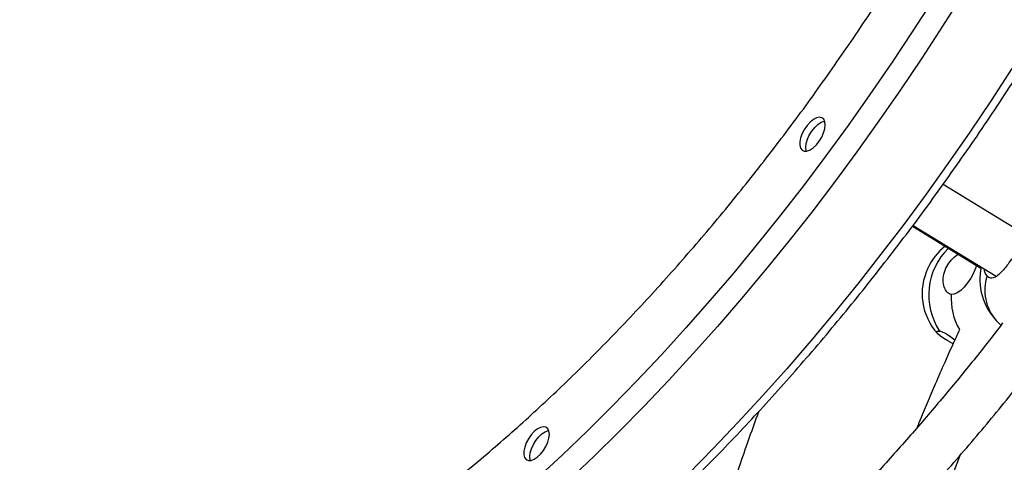
# Model space of a CAD drawing. Units: millimetres. Extents: x -12251.1 to -12198.7, y 20640.5 to 20658.9.
# Drawn here: x -12214.7 to -12214.4, y 20645.6 to 20645.7 of the extents above; entities that cross this region are included whole.
import ezdxf

# ---------------------------------------------------------------- set-up
doc = ezdxf.new("R2010")
doc.units = ezdxf.units.MM
doc.layers.get('0').update_dxf_attribs({"lineweight": 30})

# ---------------------------------------------------------------- blocks, each defined once
blk = doc.blocks.new('רמת רבין כרמיאל')
at = {"color": 7, "linetype": 'Continuous', "lineweight": 25}
for p, q in [((9.645790415117627, -10.44326942888082), (9.621687587366354, -10.42853296754082)), ((9.611993245696574, -10.4417481021718), (9.633619931816138, -10.45497077314892)), ((9.612193509560225, -10.44148183105254), (9.6384937692939, -10.45756180161992)), ((9.638485550691653, -10.47149895792623), (9.639948689804807, -10.47304802145349))]:
    blk.add_line(p, q, dxfattribs=at)
at = {"color": 7, "linetype": 'Continuous', "lineweight": 25, "flags": 128}
for points in [[(9.618422997147103, -10.37017277526496), (9.611937652648374, -10.38027999171193), (9.605313117585457, -10.39027759628663), (9.598555089496148, -10.40015699039615), (9.591669380723376, -10.40990967711185), (9.58466191342864, -10.41952726848682), (9.577538714490206, -10.42900149276832), (9.570305910324915, -10.43832420150224), (9.562969721620018, -10.44748737654749), (9.555536457971915, -10.45648313697514), (9.548012512480106, -10.46530374584151), (9.540404356223915, -10.47394161685147), (9.532718532717098, -10.48238932086582), (9.52496165227033, -10.49063959230967), (9.517140386311063, -10.49868533540817), (9.509261461634168, -10.50651963029752), (9.501331654631693, -10.51413573897248), (9.493357785456777, -10.52152711108308)], [(9.627929281467946, -10.36837217979202), (9.621501787327297, -10.37856974947388), (9.614932839194186, -10.38866315176327), (9.608227982660452, -10.39864386568011), (9.601392878054144, -10.40850346537424), (9.59443329565664, -10.41823362724521), (9.587355110843594, -10.42782613695811), (9.580164299107976, -10.43727289639286), (9.572866931030372, -10.44656593047202), (9.565469167141181, -10.45569739389456), (9.55797725272911, -10.4646595777595), (9.550397512569518, -10.47344491607205), (9.54273634557615, -10.48204599213761), (9.535000219407115, -10.49045554481346), (9.527195665000445, -10.49866647464304), (9.519329271066091, -10.50667184985677), (9.511407678511338, -10.51446491220968), (9.503437574854132, -10.52203908269501)], [(9.643383641636577, -10.39192281848348), (9.636814693503469, -10.40201622077287), (9.63010983696973, -10.41199693468971), (9.623274732361988, -10.42185653438718), (9.616315149965919, -10.43158669625481), (9.60923696515287, -10.44117920596771), (9.602046153418925, -10.45062596540318), (9.59474878533965, -10.45991899948162), (9.58735102144902, -10.4690504629075), (9.579859107038388, -10.4780126467691), (9.57227936687736, -10.48679798508499), (9.564618199883993, -10.49539906115055), (9.556882073716391, -10.50380861382306), (9.549077519309957, -10.5120195436567), (9.541211125373934, -10.52002491886971)], [(9.577837810712447, -10.41113742653069), (9.577141001083117, -10.4124602338711), (9.576648881779247, -10.41379811554208), (9.576392374466863, -10.41506700752078), (9.57638759644333, -10.41618718065165), (9.57663484792854, -10.41708825034411), (9.577118593204613, -10.41771359907266), (9.577808436775056, -10.41802393387372), (9.578661033230414, -10.4179997552735), (9.579622810801716, -10.41764258250586), (9.580633337466416, -10.41697485804237), (9.581629118118908, -10.41603853746768), (9.582547584196181, -10.41489245325236), (9.583331025098207, -10.41360861807898), (9.583930214350255, -10.41226770003381), (9.584307502689303, -10.41095395393086), (9.584439183703093, -10.40974992726552), (9.584316983386136, -10.40873127346308), (9.583948580035326, -10.40796199828847), (9.583357121786584, -10.40749043813116), (9.58257977213869, -10.40734622284956), (9.58166537482877, -10.407538414018), (9.580671384801878, -10.40805493556372), (9.579660258109124, -10.40886333252988), (9.578695527554943, -10.40991281037176), (9.577837810712447, -10.41113742653069)], [(9.578462680135573, -10.41803395002962), (9.578402379761043, -10.41784191592556), (9.578280179444084, -10.41682326212312), (9.5784118604562, -10.41561923545706), (9.57878914879525, -10.41430548935411), (9.5793883380473, -10.41296457130894), (9.580171778949325, -10.41168073613555), (9.581090245026601, -10.41053465192024), (9.582086025677658, -10.4095983313489), (9.583096552342354, -10.4089306068854), (9.584058329915095, -10.40857343411442), (9.584256683011604, -10.40853923935902)], [(9.632208029842303, -10.45410752876935), (9.631927387211583, -10.45500861249298), (9.631273125977604, -10.45660989288891), (9.630435768592253, -10.45818978008393), (9.629457303650385, -10.459669051942), (9.628386795469245, -10.46097353159255), (9.62727792379876, -10.46203780698074), (9.626186292097723, -10.46280851089054), (9.625166639333687, -10.46324699701574), (9.624270095158353, -10.46333127782522)], [(9.62483149773486, -10.47888540974126), (9.62469987177175, -10.47881786727499), (9.623210972800361, -10.4780134284172), (9.621905169983211, -10.47723038275364), (9.620847941723955, -10.47650799547082), (9.620092301861405, -10.47588249007879), (9.619676141335125, -10.47538523203139), (9.619620328171234, -10.47504115592042), (9.61992766107468, -10.47486751516463), (9.620582729090017, -10.47487301683045)], [(9.490663067961002, -10.50895580682159), (9.48996625833167, -10.510278614162), (9.489474139027799, -10.51161649583297), (9.489217631715183, -10.51288538780762), (9.489212853691885, -10.51400556094255), (9.489460105177091, -10.51490663063501), (9.489943850451494, -10.51553197936285), (9.490633694021941, -10.5158423141639), (9.491486290478969, -10.5158181355644), (9.492448068051706, -10.51546096279342), (9.493458594716406, -10.51479323832992), (9.49445437536746, -10.51385691775858), (9.49537284144474, -10.51271083354326), (9.49615628234676, -10.51142699836988), (9.49675547159881, -10.51008608032471), (9.497132759939293, -10.50877233421841), (9.49726444095141, -10.50756830755235), (9.49714224063302, -10.50654965375326), (9.496773837282209, -10.50578037857865), (9.496182379035137, -10.50530881842206), (9.49540502938868, -10.50516460313712), (9.494490632077325, -10.5053567943089), (9.493496642051866, -10.50587331585128), (9.492485515357679, -10.50668171282078), (9.491520784803498, -10.50773119066266), (9.490663067961002, -10.50895580682159)], [(9.491287937383893, -10.51585233031646), (9.491227637007924, -10.51566029621574), (9.491105436690967, -10.5146416424133), (9.491237117704758, -10.51343761574796), (9.491614406043805, -10.51212386964501), (9.492213595295851, -10.51078295159984), (9.492997036197877, -10.50949911642646), (9.493915502276586, -10.50835303220779), (9.494911282927646, -10.50741671163645), (9.495921809592344, -10.50674898717296), (9.496883587163413, -10.50639181440126), (9.497081940258486, -10.5063576196492)]]:
    blk.add_lwpolyline(points, dxfattribs=at)
at = {"color": 7, "linetype": 'Continuous', "lineweight": 25}
for centre, radius, start, end in [((9.63408249944283, -10.46304172173278), 0.01900000000000046, 128.0882242307232, 154.8785750704698), ((9.637804319900223, -10.46347150576424), 0.02065375618637581, 134.3486096640324, 213.5064512313945), ((9.63408249944283, -10.46304172173278), 0.01900000000000046, 154.8785750704698, 221.676976882008), ((9.65229820112801, -10.45845247610401), 0.01899999999999855, 168.3740270066931, 223.3660556554543), ((9.63868801719743, -10.45479407213436), 0.0041432050199383, 185.0274840961008, 219.9701739363656), ((9.649608574915396, -10.46180803218754), 0.01475248147104775, 162.8407158898365, 221.0639819324834), ((9.644473868584832, -10.46447879031218), 0.02023633478632667, 176.7492676166792, 209.4295417724498)]:
    blk.add_arc(centre, radius, start, end, dxfattribs=at)
for points, knots in [([(9.285869240049188, -10.63439952881404), (9.28690675530296, -10.63468377298764), (9.289876223721215, -10.6354973071469), (9.294849755047188, -10.63669557885852), (9.300873966248236, -10.63781460129126), (9.307030412704844, -10.63865533209608), (9.313318125060647, -10.63921138078647), (9.319731653821313, -10.63948323317684), (9.326266153673757, -10.63946979624097), (9.332916299370675, -10.63917076625342), (9.33967662329201, -10.63858602859412), (9.346541478527632, -10.63771583893481), (9.353505103650187, -10.63656077971311), (9.360561656478552, -10.63512176451668), (9.367705249192396, -10.63340002050842), (9.374929974412396, -10.63139707092007), (9.382229924644264, -10.62911471479965), (9.38959920506154, -10.626555007197), (9.397031940865096, -10.62372024061568), (9.40452228037759, -10.62061292867609), (9.412064384308202, -10.61723579703267), (9.419652409115049, -10.61359178093825), (9.427280536466789, -10.60968400395151), (9.434942980358173, -10.60551576320772), (9.442633997972438, -10.6010905120578), (9.450347852836561, -10.59641187269584), (9.458078812721013, -10.59148363336496), (9.465821148337307, -10.58630974613922), (9.473569132828752, -10.58089432511742), (9.481317042006744, -10.5752416448261), (9.489059155289688, -10.56935613868268), (9.496789757268203, -10.56324239743849), (9.50450313980064, -10.55690516749313), (9.512193604595932, -10.55034934904201), (9.519855466183042, -10.54357999403348), (9.527483055201335, -10.53660230387183), (9.535070721975785, -10.5294216269179), (9.542612840297524, -10.52204345570973), (9.550103811372441, -10.51447342396227), (9.55753806791062, -10.50671730332677), (9.564910078288776, -10.49878099992016), (9.572214350799744, -10.49067055064239), (9.579445437927967, -10.48239211926739), (9.586597940647692, -10.47395199236561), (9.593666512713988, -10.46535657501762), (9.600645864951154, -10.45661238637218), (9.607530769492618, -10.44772605501325), (9.614316063994767, -10.43870431421678), (9.6209966557853, -10.42955399703299), (9.627567525968367, -10.42028203124315), (9.63402373343834, -10.41089543420187), (9.640360418839428, -10.40140130756122), (9.646572808418112, -10.39180683188936), (9.65265621781499, -10.38211926119986), (9.65860605539749, -10.37234591793713), (9.66441782215216, -10.3624941937022), (9.670087119676502, -10.35257153686729), (9.67560965388998, -10.34258544613605), (9.680981241570786, -10.33254345816295), (9.686197809416793, -10.32245314855557), (9.691255397066447, -10.31232212592642), (9.696150159962045, -10.30215802595234), (9.700878372110338, -10.29196850537791), (9.705436428676174, -10.28176123600656), (9.709820848447416, -10.27154389869187), (9.714028276142225, -10.2613241773364), (9.718055484546031, -10.25110975290451), (9.72189937650971, -10.24090829745869), (9.725556986768593, -10.23072746825364), (9.729025483578031, -10.22057490187034), (9.732302170191737, -10.21045820844885), (9.735384486138205, -10.20038496600873), (9.738270008326827, -10.19036271489417), (9.740956451967296, -10.18039895237263), (9.743441671301227, -10.17050112739437), (9.745723660146105, -10.16067663559993), (9.747800552299854, -10.15093281453706), (9.749670621750044, -10.14127693921741), (9.75133228278213, -10.13171621798214), (9.752784089962473, -10.12225778879291), (9.754024738083363, -10.11290871596182), (9.755053062089294, -10.1036759874276), (9.755868037104396, -10.09456651256605), (9.756468778609662, -10.08558712069843), (9.756854542948886, -10.07674456026339), (9.75702472829173, -10.06804549873166), (9.75697887623738, -10.05949652327868), (9.756716674318183, -10.05110414216434), (9.756237959630212, -10.04287478679848), (9.755542727725262, -10.03481485855425), (9.754631142717031, -10.02693069835409), (9.753503547868053, -10.01922858314639), (9.752160469358662, -10.01171468687562), (9.75060263183903, -10.00439511000331), (9.748830974777785, -9.997275880814012), (9.746846669929676, -9.990362948000854), (9.744651139575751, -9.983662168293339), (9.742246074241168, -9.977179288159832), (9.739633448180165, -9.970919918616724), (9.73681552987918, -9.964889503765413), (9.733794886757027, -9.959093281073494), (9.730574374971757, -9.953536245167415), (9.727157136526404, -9.948223080801617), (9.723546511830518, -9.943158208491074), (9.7197462058012, -9.938345428340641), (9.715759452178782, -9.933789100693359), (9.711591861569648, -9.929489668931227), (9.707240530562057, -9.925460327629091), (9.703046105918872, -9.921927643043812), (9.70022208468188, -9.91986292837152), (9.698974565636158, -9.918950835059043)], [0, 0, 0, 0, 0.00493941482776817, 0.01413708019217898, 0.02334446115635004, 0.03256689452470564, 0.04180485174846937, 0.05105825336821749, 0.06032654333437654, 0.06960878569456251, 0.07890376798417661, 0.08821010172505007, 0.09752631279208261, 0.1068509171063221, 0.1161824796651702, 0.1255196569980551, 0.1348612245901098, 0.1442060916495152, 0.1535533059070179, 0.1629020510727904, 0.1722516392809386, 0.181601460231232, 0.1909509560997477, 0.2002997834743747, 0.20964767525246, 0.2189944292408185, 0.2283398978369136, 0.2376839788821458, 0.2470266076861644, 0.2563677501648552, 0.2657073970022298, 0.27504555873082, 0.284382261621031, 0.2937175442727338, 0.3030514548095373, 0.3123840485855663, 0.3217153863247065, 0.3310455326224825, 0.340374554750423, 0.3497025217114499, 0.3590295035028484, 0.3683555705501958, 0.3776807932816178, 0.3870052418168792, 0.3963289857501719, 0.4056520940090186, 0.4149746347749604, 0.4242966754540959, 0.4336182826876704, 0.4429395223948054, 0.4522604598406271, 0.4615811597244947, 0.4709016862837449, 0.4802221034091596, 0.4895424747689959, 0.4988628623212709, 0.508183310106183, 0.5175038818636921, 0.5268246415969751, 0.5361456537009446, 0.5454669830863159, 0.554788695294935, 0.5641108566031948, 0.57343353410953, 0.5827567958013061, 0.5920807105955114, 0.6014053483463004, 0.6107307798110703, 0.6200570765648906, 0.6293843108508435, 0.6387125553512785, 0.6480418828616924, 0.657372365845128, 0.6667040758405652, 0.6760370826932972, 0.6853714535691621, 0.6947072517072774, 0.704044534857737, 0.7133833533415163, 0.7227237476599182, 0.7320657455702037, 0.7414093585336011, 0.7507545774321882, 0.7601013674437475, 0.7694496619609766, 0.7787993554459298, 0.7881502951271988, 0.7975022714814196, 0.8068550075000901, 0.8162081468364064, 0.8255610867582935, 0.8349132185916246, 0.8442638287643188, 0.8536120705443654, 0.8629569563696976, 0.8722973554857041, 0.8816319993443985, 0.8909594975312439, 0.9002783670444209, 0.9095870774005956, 0.9188841131215285, 0.9281680535549933, 0.9374376677009658, 0.9466920189246588, 0.9559305715257894, 0.9651532886655904, 0.9743607097740529, 0.9835539958214481, 0.9927349330148798, 1, 1, 1, 1]), ([(9.252147543096044, -10.57708818669176), (9.252745938299263, -10.57748870274911), (9.256301822514981, -10.57986871636832), (9.263416741038828, -10.58323800061651), (9.273585053639799, -10.58716376503971), (9.284483204408424, -10.58995001630416), (9.29601893519148, -10.59167330536459), (9.307933837318819, -10.59226249372558), (9.320168432061728, -10.59175709511212), (9.332665127987873, -10.59020917196318), (9.34565229884382, -10.58759227086583), (9.35910523747374, -10.58386798382642), (9.372987162936827, -10.57902192421706), (9.38697170393239, -10.57316883117933), (9.40100578773382, -10.56635808988283), (9.415037709081474, -10.55865808491101), (9.4293172692054, -10.54993266661301), (9.443804297476795, -10.54016773946041), (9.458451986869454, -10.52937248258034), (9.472924094669489, -10.5177952214318), (9.487173980032221, -10.50549786405532), (9.501162032331305, -10.49255541585742), (9.515129791291674, -10.47874499024049), (9.529026589316475, -10.46407780496139), (9.542800699237857, -10.44858498056636), (9.556142887034168, -10.43261662075103), (9.569013279060663, -10.41623836196458), (9.581402660771188, -10.39953404571001), (9.593464419191315, -10.38218642329445), (9.602150663297472, -10.36916799423465), (9.606678893580025, -10.36178921117192), (9.607433757551936, -10.36055915502765)], [0, 0, 0, 0, 0.007344019029136347, 0.04364086017230167, 0.07990949191489836, 0.1172433463582354, 0.1546080093100558, 0.1919417545918474, 0.2280112440879414, 0.2641086354327932, 0.3001780465292759, 0.3373038844064644, 0.3744602618445634, 0.4115860291341095, 0.4475077278764179, 0.4834571647849362, 0.5193788151692118, 0.5563494548249871, 0.5933504059247837, 0.6303210045399443, 0.6661481424547083, 0.7020029066739275, 0.7378300186123371, 0.7747009563487348, 0.8116020464662439, 0.8484729652976281, 0.8842465703720617, 0.9200477310343328, 0.955821327701268, 0.9926353374296757, 1, 1, 1, 1]), ([(9.624270095158353, -10.46333127782522), (9.62388378758379, -10.46319677208088), (9.623112052482785, -10.46292806700259), (9.62217155310082, -10.46146252962614), (9.621643077648857, -10.4594057956935), (9.621789193960389, -10.4569166222865), (9.62272047764012, -10.45443174319424), (9.624252736668184, -10.4523601445522), (9.625611088351643, -10.45107463674242), (9.626371107189087, -10.45066304622051), (9.626478867386492, -10.45060468835626)], [0, 0, 0, 0, 0.1363791296793689, 0.2724475740831727, 0.4163594177033334, 0.5665538281426741, 0.7087154896396823, 0.8421057751386624, 0.9776127748267942, 0.9999999999999999, 0.9999999999999999, 0.9999999999999999, 0.9999999999999999]), ([(9.643362945759876, -10.45207076164811), (9.64286771060632, -10.45279548893563), (9.641898587825565, -10.45421370353468), (9.640340186472038, -10.45606874593893), (9.638863636648075, -10.45747563802327), (9.63745810357079, -10.45824184821788), (9.636325076823846, -10.45817366351177), (9.635723602335998, -10.45764199855575), (9.63551275208036, -10.45745562042175)], [0, 0, 0, 0, 0.1776640945269296, 0.347669829248039, 0.520373313281029, 0.7054951728459711, 0.8967596803175699, 1, 1, 1, 1]), ([(9.640522799140976, -10.47230573286756), (9.638297956721315, -10.47520894795396), (9.632995994809473, -10.48212752146064), (9.624316564310913, -10.49272938032854), (9.614494053067048, -10.50435787665396), (9.604250498773627, -10.51594670113283), (9.593545591564272, -10.52754943742545), (9.582635134615911, -10.53879013835617), (9.57434468671671, -10.54704631170205), (9.569763143556923, -10.55132903923993), (9.568817682872497, -10.55221283545487)], [0, 0, 0, 0, 0.0986667814677523, 0.2351301435800609, 0.3736602686013392, 0.5166297109654314, 0.6641312259580283, 0.8162481298131969, 0.9620804251127744, 1, 1, 1, 1]), ([(9.62687787000267, -10.47449769823718), (9.626513058903413, -10.4752810752688), (9.624916727792021, -10.4787089565335), (9.622363485403234, -10.48443101346008), (9.619320704607913, -10.49136790142416), (9.616649242615535, -10.49765766126117), (9.614703891554674, -10.50226498253244), (9.613667619973418, -10.50487118173569), (9.613426944971245, -10.50547647383413)], [0, 0, 0, 0, 0.07604549727498411, 0.3327579504154749, 0.5542893681440785, 0.747742643430651, 0.9414130031333406, 1, 1, 1, 1]), ([(9.620582729090017, -10.47487301683045), (9.621020389008244, -10.47498942903013), (9.621894711811992, -10.47522198823311), (9.623587831055438, -10.4762943317941), (9.624850045265593, -10.47718766492573), (9.625444714439649, -10.47760854251352)], [0, 0, 0, 0, 0.3464376202245401, 0.6920860209566688, 0.9999999999999999, 0.9999999999999999, 0.9999999999999999, 0.9999999999999999]), ([(9.578533660506842, -10.56506051366052), (9.579004583608164, -10.56462725517277), (9.583848496386311, -10.56017076040232), (9.592789576342033, -10.5512777059053), (9.605171715980498, -10.53856227353082), (9.617536839779868, -10.52513691322831), (9.629959381975638, -10.51093844402562), (9.641858146586529, -10.4966699545048), (9.649304804278414, -10.48713271544182), (9.652684150658745, -10.48280464832352)], [0, 0, 0, 0, 0.01820660319423841, 0.1872730337810531, 0.3500980854721444, 0.5070554293272427, 0.682480380544957, 0.8559073316277008, 1, 1, 1, 1]), ([(9.551285071279352, -10.53666547513311), (9.551742125952325, -10.53516604239953), (9.552777733513652, -10.53176858477822), (9.554529663793966, -10.52625948493368), (9.556813233079275, -10.51928020984586), (9.55968259747243, -10.51091129426969), (9.562023344212104, -10.50426134547048), (9.563409161449657, -10.50058153810922), (9.56355225772165, -10.50020156974007)], [0, 0, 0, 0, 0.1243365175701588, 0.2817252413707677, 0.4551033501734283, 0.6994548186393797, 0.9689664019797364, 1, 1, 1, 1]), ([(9.69648952568635, -10.50634938941717), (9.694190477341733, -10.50934993295693), (9.688814542332636, -10.51636619562313), (9.680059429559149, -10.52706309339608), (9.67023664201323, -10.53869117620721), (9.659993150364354, -10.55028004195287), (9.64928828245658, -10.56188305709605), (9.638377597725135, -10.57312257370273), (9.630178258305268, -10.58129186291684), (9.625688344363924, -10.58549035880426), (9.624834322250106, -10.58628895057516)], [0, 0, 0, 0, 0.1020027928877725, 0.238516248256025, 0.3770972252048908, 0.5201191490904474, 0.6676748092471999, 0.8198475524931061, 0.965733380216187, 0.9999999999999999, 0.9999999999999999, 0.9999999999999999, 0.9999999999999999]), ([(9.607061403379596, -10.57088904519869), (9.607507370247237, -10.56942618147397), (9.608531971925453, -10.5660652756941), (9.610271934508027, -10.56059289866838), (9.612557944672908, -10.55361335185062), (9.61541338419051, -10.5452460446762), (9.618942155468112, -10.53539122602707), (9.622894193579864, -10.52483874721866), (9.62579584826985, -10.51757128972798), (9.627262030868973, -10.51389910235894)], [0, 0, 0, 0, 0.07784328001455708, 0.178843678242424, 0.2901048766955471, 0.4469115082423638, 0.6198640336017074, 0.8079203770387597, 1, 1, 1, 1])]:
    blk.add_open_spline(points, degree=3, knots=knots, dxfattribs=at)

msp = doc.modelspace()

# ---------------------------------------------------------------- block references
at = {"rotation": 359.9782394141066}
msp.add_blockref('רמת רבין כרמיאל', (-12224.06375946497, 20656.08413534022), dxfattribs=at)

doc.saveas('drawing.dxf')
